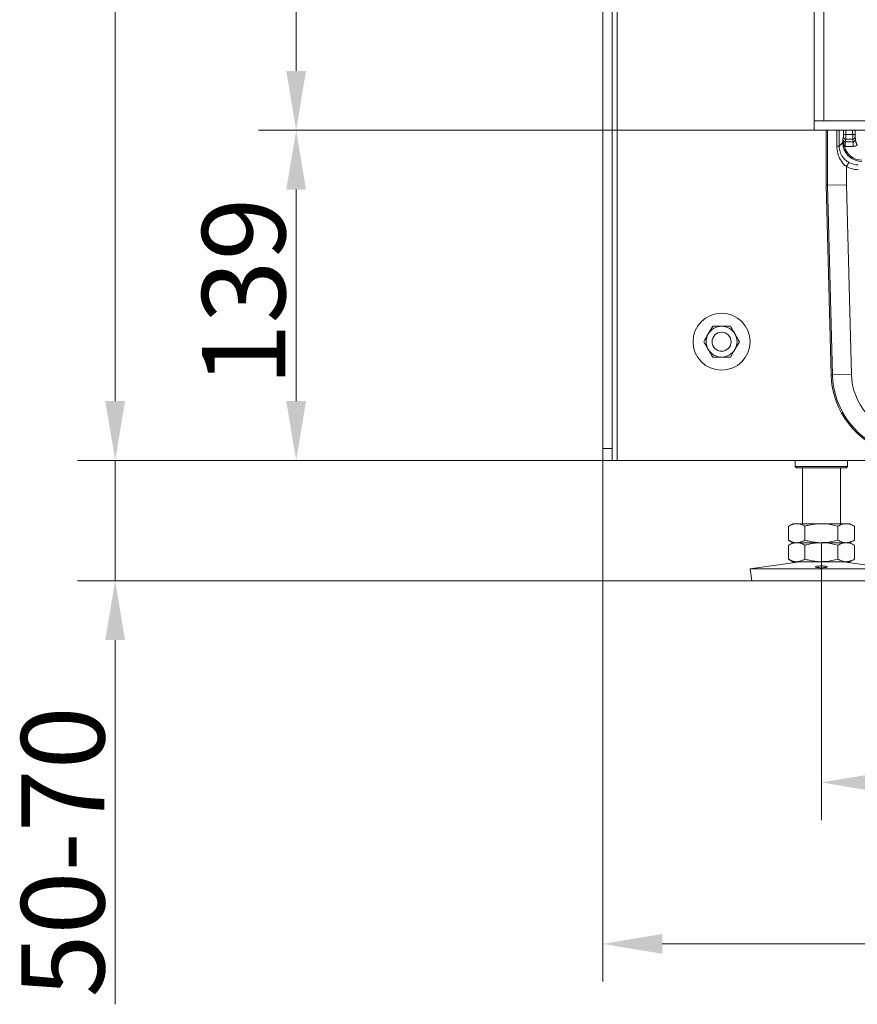
# Model space of a CAD drawing. Extents: x 1053 to 5238, y 1750 to 5077.
# Drawn here: x 2484 to 2837, y 3166 to 3581 of the extents above; entities that cross this region are included whole.
import ezdxf

# ---------------------------------------------------------------- set-up
doc = ezdxf.new("R2010")
doc.units = 0
doc.header["$LTSCALE"] = 5
doc.layers.add('Bemaßungen(Brunner)', color=7, linetype='Continuous', lineweight=25)
doc.layers.add('LAYER14', color=30, linetype='Continuous')
doc.styles.add('Brunner 2014', font='arial.ttf', dxfattribs={"height": 35})
doc.dimstyles.new('Brunner 2014', dxfattribs={"dimscale": 5, "dimtxt": 35, "dimasz": 5, "dimexe": 3.175, "dimexo": 0, "dimgap": 0.762, "dimtad": 1, "dimdec": 0, "dimrnd": 1e-08, "dimtxsty": 'Brunner 2014', "dimcen": 0.09, "dimdle": 10, "dimclrd": 7, "dimclre": 7, "dimclrt": 7, "dimadec": 1, "dimazin": 2, "dimtfac": 0.666667, "dimtdec": 0, "dimtmove": 0, "dimatfit": 3, "dimldrblk": 'Filled-1', "dimfxl": 1, "dimtolj": 1, "dimlwd": 5, "dimlwe": 5, "dimarcsym": 0})

# ---------------------------------------------------------------- blocks, each defined once
blk = doc.blocks.new('*D64')
at = {"layer": 'Defpoints', "color": 0, "lineweight": 5}
for p in [(2729.67, 3395.2), (2524.53, 3344.6), (2792.39, 3344.6)]:
    blk.add_point(p, dxfattribs=at)
at = {"layer": 'LAYER14', "color": 7, "linetype": 'Continuous', "lineweight": 5}
for p, q in [((2524.53, 3420.2), (2524.53, 3445.2)), ((2729.67, 3395.2), (2508.65, 3395.2)), ((2524.53, 3395.2), (2524.53, 3344.6)), ((2792.39, 3344.6), (2508.65, 3344.6)), ((2524.53, 3319.6), (2524.53, 3166.3))]:
    blk.add_line(p, q, dxfattribs=at)
at = {"layer": 'LAYER14', "color": 7, "lineweight": 5}
for points in [[(2520.36, 3420.2), (2528.69, 3420.2), (2524.53, 3395.2)], [(2520.36, 3319.6), (2528.69, 3319.6), (2524.53, 3344.6)]]:
    blk.add_solid(points, dxfattribs=at)
at = {"layer": 'LAYER14', "color": 7, "insert": (2484.98, 3230.45), "char_height": 35, "attachment_point": 2, "rotation": 90, "style": 'Brunner 2014'}
blk.add_mtext('\\A1;50-70', dxfattribs=at)
blk = doc.blocks.new('Filled-1')
at = {"color": 0}
for p, q in [((0, 0), (-1, 0.167)), ((-1, 0.167), (-1, -0.167)), ((-1, 0), (0, 0)), ((-1, -0.167), (0, 0))]:
    blk.add_line(p, q, dxfattribs=at)
at = {"color": 0, "flags": 128}
blk.add_lwpolyline([(-1, -0.167), (0, 0), (-1, 0.167), (-1, -0.167)], dxfattribs=at)
at = {"color": 0}
blk.add_solid([(-1, -0.167), (0, 0), (-1, 0.167), (-1, -0.167)], dxfattribs=at)
blk = doc.blocks.new('*D65')
at = {"layer": 'Defpoints', "color": 0, "lineweight": 5}
for p in [(2729.67, 3400.2), (3367.67, 3400.2), (3367.67, 3191.72)]:
    blk.add_point(p, dxfattribs=at)
at = {"layer": 'LAYER14', "color": 7, "linetype": 'Continuous', "lineweight": 5}
for p, q in [((2729.67, 3400.2), (2729.67, 3175.85)), ((3367.67, 3400.2), (3367.67, 3175.85)), ((2754.67, 3191.72), (3342.67, 3191.72))]:
    blk.add_line(p, q, dxfattribs=at)
at = {"layer": 'LAYER14', "color": 7, "lineweight": 5}
for points in [[(2754.67, 3195.89), (2754.67, 3187.56), (2729.67, 3191.72)], [(3342.67, 3195.89), (3342.67, 3187.56), (3367.67, 3191.72)]]:
    blk.add_solid(points, dxfattribs=at)
at = {"layer": 'LAYER14', "color": 7, "insert": (3050.05, 3231.3), "char_height": 35, "attachment_point": 2, "style": 'Brunner 2014'}
blk.add_mtext('\\A1;638', dxfattribs=at)
blk = doc.blocks.new('*D68')
at = {"layer": 'Defpoints', "color": 0, "lineweight": 5}
for p in [(3042.17, 4962.63), (2524.53, 3395.2), (2729.67, 3395.2)]:
    blk.add_point(p, dxfattribs=at)
at = {"layer": 'LAYER14', "color": 7, "linetype": 'Continuous', "lineweight": 5}
for p, q in [((3042.17, 4962.63), (2508.65, 4962.63)), ((2524.53, 4937.63), (2524.53, 3420.2)), ((2729.67, 3395.2), (2508.65, 3395.2))]:
    blk.add_line(p, q, dxfattribs=at)
at = {"layer": 'LAYER14', "color": 7, "lineweight": 5}
for points in [[(2520.36, 4937.63), (2528.69, 4937.63), (2524.53, 4962.63)], [(2520.36, 3420.2), (2528.69, 3420.2), (2524.53, 3395.2)]]:
    blk.add_solid(points, dxfattribs=at)
at = {"layer": 'LAYER14', "color": 7, "insert": (2484.98, 4180.17), "char_height": 35, "attachment_point": 2, "rotation": 90, "style": 'Brunner 2014'}
blk.add_mtext('\\A1;1567', dxfattribs=at)
blk = doc.blocks.new('*D70')
at = {"layer": 'Defpoints', "color": 0, "lineweight": 5}
for p in [(2600.67, 3534.2), (2818.67, 3534.2), (2729.67, 3395.2)]:
    blk.add_point(p, dxfattribs=at)
at = {"layer": 'LAYER14', "color": 7, "linetype": 'Continuous', "lineweight": 5}
for p, q in [((2818.67, 3534.2), (2584.79, 3534.2)), ((2600.67, 3420.2), (2600.67, 3509.2)), ((2729.67, 3395.2), (2584.79, 3395.2))]:
    blk.add_line(p, q, dxfattribs=at)
at = {"layer": 'LAYER14', "color": 7, "lineweight": 5}
for points in [[(2596.5, 3509.2), (2604.83, 3509.2), (2600.67, 3534.2)], [(2596.5, 3420.2), (2604.83, 3420.2), (2600.67, 3395.2)]]:
    blk.add_solid(points, dxfattribs=at)
at = {"layer": 'LAYER14', "color": 7, "insert": (2561.09, 3466.13), "char_height": 35, "attachment_point": 2, "rotation": 90, "style": 'Brunner 2014'}
blk.add_mtext('\\A1;139', dxfattribs=at)
blk = doc.blocks.new('*D71')
at = {"layer": 'Defpoints', "color": 0, "lineweight": 5}
for p in [(2600.67, 4109.2), (2818.67, 4109.2), (2818.67, 3534.2)]:
    blk.add_point(p, dxfattribs=at)
at = {"layer": 'LAYER14', "color": 7, "linetype": 'Continuous', "lineweight": 5}
for p, q in [((2818.67, 4109.2), (2584.79, 4109.2)), ((2600.67, 3559.2), (2600.67, 4084.2)), ((2818.67, 3534.2), (2584.79, 3534.2))]:
    blk.add_line(p, q, dxfattribs=at)
at = {"layer": 'LAYER14', "color": 7, "lineweight": 5}
for points in [[(2596.5, 4084.2), (2604.83, 4084.2), (2600.67, 4109.2)], [(2596.5, 3559.2), (2604.83, 3559.2), (2600.67, 3534.2)]]:
    blk.add_solid(points, dxfattribs=at)
at = {"layer": 'LAYER14', "color": 30, "insert": (2561.26, 3815.87), "char_height": 35, "attachment_point": 2, "rotation": 90, "style": 'Brunner 2014'}
blk.add_mtext('\\A1;575', dxfattribs=at)
blk = doc.blocks.new('*D97')
at = {"layer": 'Bemaßungen(Brunner)', "color": 7, "linetype": 'Continuous', "lineweight": 5}
for p, q in [((2821.67, 3360.6), (2821.67, 3243.81)), ((3275.67, 3360.6), (3275.67, 3243.81)), ((2846.67, 3259.68), (3250.67, 3259.68))]:
    blk.add_line(p, q, dxfattribs=at)
at = {"layer": 'Bemaßungen(Brunner)', "color": 7, "lineweight": 5}
for points in [[(2846.67, 3263.85), (2846.67, 3255.51), (2821.67, 3259.68)], [(3250.67, 3263.85), (3250.67, 3255.51), (3275.67, 3259.68)]]:
    blk.add_solid(points, dxfattribs=at)
at = {"layer": 'Defpoints', "color": 0, "lineweight": 5}
for p in [(2821.67, 3360.6), (3275.67, 3360.6), (3275.67, 3259.68)]:
    blk.add_point(p, dxfattribs=at)
at = {"layer": 'Bemaßungen(Brunner)', "color": 7, "lineweight": 5, "insert": (3048.67, 3281.29), "char_height": 35, "attachment_point": 5, "style": 'Brunner 2014'}
blk.add_mtext('\\A1;454', dxfattribs=at)

msp = doc.modelspace()

# ---------------------------------------------------------------- linework, layer by layer
at = {"color": 7, "linetype": 'Continuous', "lineweight": 0}
for p, q in [((2735.67, 4375.2), (2735.67, 3395.2)), ((2729.67, 3400.2), (2729.67, 4370.2)), ((2733.67, 3400.2), (2733.67, 4370.2)), ((2823.67, 3511.1), (2823.67, 3534.2)), ((2824.21, 3511.11), (2824.21, 3534.2)), ((2828.13, 3527.54), (2828.13, 3534.2)), ((2829.11, 3534.2), (2829.11, 3527.54)), ((2830.73, 3530.45), (2830.92, 3531.38)), ((2830.95, 3532.37), (2830.95, 3534.2)), ((2830.95, 3532.37), (2831.95, 3532.37)), ((2831.95, 3534.2), (2831.95, 3532.37)), ((2831.95, 3532.37), (2834.81, 3532.37)), ((2834.81, 3532.37), (2834.81, 3534.2)), ((2834.81, 3532.37), (2835.81, 3532.37)), ((2835.81, 3534.2), (2835.81, 3532.37)), ((2835.84, 3531.38), (2836.03, 3530.45)), ((2829.11, 3527.54), (2828.13, 3527.54)), ((2829.11, 3527.54), (2830.67, 3529.1)), ((2830.84, 3527.34), (2831.33, 3527.45)), ((2831.92, 3530.4), (2831.72, 3529.39)), ((2831.72, 3529.39), (2835.04, 3529.39)), ((2831.72, 3529.39), (2831.72, 3527.42)), ((2835.04, 3527.42), (2831.72, 3527.42)), ((2834.84, 3530.4), (2831.92, 3530.4)), ((2835.04, 3529.39), (2834.84, 3530.4)), ((2835.04, 3529.39), (2835.04, 3527.42)), ((2833.19, 3520.65), (2832.2, 3518.91)), ((2832.2, 3518.91), (2832.2, 3511.21)), ((2823.67, 3511.1), (2824.21, 3511.11)), ((2825.76, 3431.19), (2823.67, 3511.1)), ((2832.2, 3511.21), (2824.21, 3511.11)), ((2826.3, 3431.2), (2824.21, 3511.11)), ((2832.2, 3511.21), (2834.29, 3431.41)), ((2775.91, 3451.7), (2774.04, 3448.45)), ((2783.42, 3451.7), (2779.67, 3451.7)), ((2783.42, 3438.7), (2785.29, 3441.95)), ((2775.91, 3438.7), (2779.67, 3438.7)), ((2825.76, 3431.19), (2826.3, 3431.2)), ((2834.29, 3431.41), (2826.3, 3431.2)), ((2729.67, 3400.2), (2733.67, 3400.2)), ((2729.67, 3395.2), (2729.67, 3400.2)), ((2733.67, 3400.2), (2733.67, 3395.2)), ((2733.67, 3395.2), (2729.67, 3395.2)), ((2733.67, 3395.2), (2735.67, 3395.2)), ((2735.67, 3395.2), (3361.67, 3395.2)), ((2810.67, 3395.2), (2810.67, 3392.6)), ((2832.67, 3392.6), (2832.67, 3395.2)), ((2810.67, 3392.6), (2811.17, 3392.1)), ((2810.67, 3392.6), (2832.67, 3392.6)), ((2832.17, 3392.1), (2811.17, 3392.1)), ((2813.67, 3392.1), (2813.67, 3368.6)), ((2829.67, 3368.6), (2829.67, 3392.1)), ((2832.17, 3392.1), (2832.67, 3392.6)), ((2809.67, 3368.6), (2807.81, 3367.53)), ((2807.81, 3367.53), (2807.81, 3361.67)), ((2811.27, 3368.6), (2809.67, 3368.6)), ((2821.67, 3368.6), (2811.27, 3368.6)), ((2814.74, 3367.53), (2814.74, 3361.67)), ((2832.06, 3368.6), (2821.67, 3368.6)), ((2828.59, 3367.53), (2828.59, 3361.67)), ((2833.67, 3368.6), (2832.06, 3368.6)), ((2835.52, 3367.53), (2833.67, 3368.6)), ((2835.52, 3367.53), (2835.52, 3361.67)), ((2807.81, 3361.67), (2809.67, 3360.6)), ((2833.67, 3360.6), (2835.52, 3361.67)), ((2809.67, 3360.6), (2807.81, 3359.53)), ((2807.81, 3359.53), (2807.81, 3353.67)), ((2811.27, 3360.6), (2809.67, 3360.6)), ((2821.67, 3360.6), (2811.27, 3360.6)), ((2814.74, 3359.53), (2814.74, 3353.67)), ((2832.06, 3360.6), (2821.67, 3360.6)), ((2828.59, 3359.53), (2828.59, 3353.67)), ((2833.67, 3360.6), (2832.06, 3360.6)), ((2835.52, 3359.53), (2833.67, 3360.6)), ((2835.52, 3359.53), (2835.52, 3353.67)), ((2807.81, 3353.67), (2809.67, 3352.6)), ((2833.67, 3352.6), (2835.52, 3353.67)), ((2812.44, 3352.6), (2791.67, 3349.55)), ((2791.67, 3349.55), (2792.39, 3344.6)), ((2791.67, 3349.55), (2851.67, 3349.55)), ((2811.27, 3352.6), (2809.67, 3352.6)), ((2821.67, 3352.6), (2811.27, 3352.6)), ((2832.06, 3352.6), (2821.67, 3352.6)), ((2851.67, 3349.55), (2830.89, 3352.6)), ((2833.67, 3352.6), (2832.06, 3352.6)), ((2792.39, 3344.6), (2850.94, 3344.6))]:
    msp.add_line(p, q, dxfattribs=at)
for radius in [12, 4]:
    msp.add_circle((2779.67, 3445.2), radius, dxfattribs=at)
for centre, radius, start, end in [((2831.92, 3531.4), 0.999, 180.8298, 270.0124), ((2834.84, 3531.4), 0.999, 269.9876, 359.1702), ((2831.05, 3529.21), 0.396, 195.9601, 269.3591), ((2779.67, 3445.2), 6.5, 150, 210), ((2779.67, 3445.2), 6.5, 90, 150), ((2779.67, 3445.2), 6.5, 30, 90), ((2779.67, 3445.2), 6.5, 330, 30), ((2779.67, 3445.2), 6.5, 210, 270), ((2779.67, 3445.2), 6.5, 270, 330), ((2860.75, 3432.1), 35, 181.5, 254.2836), ((2860.75, 3432.1), 34.45, 181.5, 254.0279), ((2860.75, 3432.1), 26.46, 181.5, 220.854)]:
    msp.add_arc(centre, radius, start, end, dxfattribs=at)
for centre, major_axis, ratio, start_param, end_param in [((2830.91, 3532.37), (0, 1), 0.034921, 3.316126, 4.712389), ((2831.91, 3532.37), (0, 2), 0.01746, 3.316126, 4.712389), ((2834.85, 3532.37), (0, 2), 0.01746, 1.570796, 2.96706), ((2835.85, 3532.37), (0, 1), 0.034921, 1.570796, 2.96706), ((2831.74, 3530.47), (0.21, 1.06), 0.926244, 1.769364, 3.3341), ((2838.65, 3529.09), (5.66, 5.66), 0.998935, 2.575865, 3.926382), ((2831.74, 3530.47), (0.59, 2.99), 0.984226, 3.203734, 3.3341), ((2838.65, 3529.09), (5.31, 5.31), 0.998783, 2.575865, 3.926382), ((2835.02, 3530.47), (-0.21, 1.06), 0.926244, 2.949085, 4.513821), ((2835.02, 3530.47), (-0.59, 2.99), 0.984226, 2.949085, 3.559888), ((2837.17, 3527.61), (7.08, 7.08), 0.998783, 3.408015, 3.926382), ((2837.17, 3527.61), (5.67, 5.67), 0.998176, 3.408015, 3.926382)]:
    msp.add_ellipse(centre, major_axis=major_axis, ratio=ratio, start_param=start_param, end_param=end_param, dxfattribs=at)
for points, knots in [([(2832.2, 3518.91), (2831.98, 3519.08), (2830.95, 3519.86), (2829.54, 3521.69), (2828.36, 3524.48), (2828.21, 3526.51), (2828.13, 3527.54)], [0, 0, 0, 0, 0.081884, 0.390534, 0.688685, 1, 1, 1, 1]), ([(2829.11, 3527.54), (2829.19, 3526.71), (2829.35, 3525.04), (2830.57, 3522.8), (2831.98, 3521.39), (2832.98, 3520.78), (2833.19, 3520.65)], [0, 0, 0, 0, 0.293669, 0.588275, 0.910946, 1, 1, 1, 1]), ([(2830.67, 3529.1), (2830.68, 3529.41), (2830.69, 3529.91), (2830.72, 3530.26), (2830.73, 3530.42), (2830.73, 3530.45), (2830.73, 3530.45)], [0, 0, 0, 0, 0.548976, 0.89686, 0.995692, 1, 1, 1, 1]), ([(2830.84, 3527.34), (2830.78, 3527.66), (2830.67, 3528.28), (2830.67, 3528.83), (2830.67, 3529.1)], [0, 0, 0, 0, 0.505112, 1, 1, 1, 1]), ([(2830.73, 3530.45), (2830.73, 3530.45), (2830.73, 3530.44), (2830.73, 3530.42), (2830.73, 3530.39), (2830.73, 3530.33), (2830.73, 3530.28), (2830.75, 3530.05), (2830.88, 3529.58), (2830.98, 3529.1), (2831.04, 3528.81)], [0, 0, 0, 0, 0.004078, 0.01977, 0.035334, 0.063387, 0.115172, 0.12448, 0.486554, 1, 1, 1, 1]), ([(2831.04, 3528.81), (2831.07, 3528.6), (2831.13, 3528.17), (2831.26, 3527.69), (2831.33, 3527.45)], [0, 0, 0, 0, 0.500916, 1, 1, 1, 1]), ([(2836.03, 3530.45), (2836.03, 3530.45), (2836.03, 3530.37), (2836.04, 3530.22), (2836.04, 3530.06), (2836.05, 3529.98)], [0, 0, 0, 0, 0.011645, 0.506077, 1, 1, 1, 1]), ([(2836.05, 3529.98), (2836.06, 3529.86), (2836.08, 3529.61), (2836.16, 3529.24), (2836.26, 3528.9), (2836.38, 3528.62), (2836.52, 3528.35), (2836.65, 3528.13), (2836.73, 3528.01), (2836.76, 3527.97)], [0, 0, 0, 0, 0.224904, 0.453478, 0.582198, 0.713928, 0.829513, 0.948359, 1, 1, 1, 1]), ([(2774.04, 3448.45), (2773.99, 3448.38), (2773.36, 3447.28), (2772.74, 3446.2), (2772.16, 3445.2)], [0, 0, 0, 0, 0.0702148, 1, 1, 1, 1]), ([(2779.67, 3451.7), (2779.58, 3451.7), (2778.31, 3451.7), (2777.07, 3451.7), (2775.91, 3451.7)], [0, 0, 0, 0, 0.070215, 1, 1, 1, 1]), ([(2785.29, 3448.45), (2785.13, 3448.74), (2784.49, 3449.84), (2783.87, 3450.91), (2783.42, 3451.7)], [0, 0, 0, 0, 0.2646713, 1, 1, 1, 1]), ([(2787.17, 3445.2), (2787.02, 3445.47), (2786.4, 3446.53), (2785.77, 3447.63), (2785.29, 3448.45)], [0, 0, 0, 0, 0.252564, 1, 1, 1, 1]), ([(2772.16, 3445.2), (2772.61, 3444.41), (2773.23, 3443.34), (2773.87, 3442.24), (2774.04, 3441.95)], [0, 0, 0, 0, 0.735328, 1, 1, 1, 1]), ([(2785.29, 3441.95), (2785.34, 3442.03), (2785.97, 3443.13), (2786.59, 3444.2), (2787.17, 3445.2)], [0, 0, 0, 0, 0.070215, 1, 1, 1, 1]), ([(2774.04, 3441.95), (2774.51, 3441.13), (2775.15, 3440.03), (2775.76, 3438.97), (2775.91, 3438.7)], [0, 0, 0, 0, 0.747436, 1, 1, 1, 1]), ([(2779.67, 3438.7), (2779.75, 3438.7), (2781.02, 3438.7), (2782.26, 3438.7), (2783.42, 3438.7)], [0, 0, 0, 0, 0.070215, 1, 1, 1, 1]), ([(2807.81, 3367.53), (2808.37, 3367.83), (2809.51, 3368.43), (2810.68, 3368.55), (2811.27, 3368.6)], [0, 0, 0, 0, 0.495458, 1, 1, 1, 1]), ([(2811.27, 3368.6), (2811.35, 3368.6), (2811.98, 3368.59), (2813.15, 3368.36), (2814.2, 3367.81), (2814.74, 3367.53)], [0, 0, 0, 0, 0.070099, 0.530789, 1, 1, 1, 1]), ([(2814.74, 3367.53), (2815.31, 3367.69), (2817.57, 3368.32), (2819.91, 3368.48), (2821.67, 3368.6)], [0, 0, 0, 0, 0.252564, 1, 1, 1, 1]), ([(2821.67, 3368.6), (2822.29, 3368.59), (2824.63, 3368.53), (2826.91, 3367.95), (2828.59, 3367.53)], [0, 0, 0, 0, 0.264671, 1, 1, 1, 1]), ([(2828.59, 3367.53), (2829.16, 3367.83), (2830.29, 3368.43), (2831.47, 3368.55), (2832.06, 3368.6)], [0, 0, 0, 0, 0.495458, 1, 1, 1, 1]), ([(2832.06, 3368.6), (2832.14, 3368.6), (2832.76, 3368.59), (2833.93, 3368.36), (2834.99, 3367.81), (2835.52, 3367.53)], [0, 0, 0, 0, 0.070099, 0.530789, 1, 1, 1, 1]), ([(2811.27, 3360.6), (2811.19, 3360.6), (2810.57, 3360.61), (2809.4, 3360.85), (2808.34, 3361.4), (2807.81, 3361.67)], [0, 0, 0, 0, 0.070099, 0.530789, 1, 1, 1, 1]), ([(2814.74, 3361.67), (2814.17, 3361.37), (2813.04, 3360.77), (2811.87, 3360.66), (2811.27, 3360.6)], [0, 0, 0, 0, 0.495458, 1, 1, 1, 1]), ([(2821.67, 3360.6), (2819.91, 3360.72), (2817.57, 3360.89), (2815.31, 3361.52), (2814.74, 3361.67)], [0, 0, 0, 0, 0.747436, 1, 1, 1, 1]), ([(2828.59, 3361.67), (2826.91, 3361.25), (2824.63, 3360.68), (2822.29, 3360.62), (2821.67, 3360.6)], [0, 0, 0, 0, 0.735329, 1, 1, 1, 1]), ([(2832.06, 3360.6), (2831.98, 3360.6), (2831.35, 3360.61), (2830.18, 3360.85), (2829.13, 3361.4), (2828.59, 3361.67)], [0, 0, 0, 0, 0.0700986, 0.5307888, 1, 1, 1, 1]), ([(2835.52, 3361.67), (2834.96, 3361.37), (2833.82, 3360.77), (2832.65, 3360.66), (2832.06, 3360.6)], [0, 0, 0, 0, 0.495458, 1, 1, 1, 1]), ([(2807.81, 3359.53), (2808.37, 3359.83), (2809.51, 3360.43), (2810.68, 3360.55), (2811.27, 3360.6)], [0, 0, 0, 0, 0.495458, 1, 1, 1, 1]), ([(2811.27, 3360.6), (2811.35, 3360.6), (2811.98, 3360.59), (2813.15, 3360.36), (2814.2, 3359.81), (2814.74, 3359.53)], [0, 0, 0, 0, 0.070099, 0.530789, 1, 1, 1, 1]), ([(2814.74, 3359.53), (2815.31, 3359.69), (2817.57, 3360.32), (2819.91, 3360.48), (2821.67, 3360.6)], [0, 0, 0, 0, 0.252564, 1, 1, 1, 1]), ([(2821.67, 3360.6), (2822.29, 3360.59), (2824.63, 3360.53), (2826.91, 3359.95), (2828.59, 3359.53)], [0, 0, 0, 0, 0.264671, 1, 1, 1, 1]), ([(2828.59, 3359.53), (2829.16, 3359.83), (2830.29, 3360.43), (2831.47, 3360.55), (2832.06, 3360.6)], [0, 0, 0, 0, 0.495458, 1, 1, 1, 1]), ([(2832.06, 3360.6), (2832.14, 3360.6), (2832.76, 3360.59), (2833.93, 3360.36), (2834.99, 3359.81), (2835.52, 3359.53)], [0, 0, 0, 0, 0.070099, 0.530789, 1, 1, 1, 1]), ([(2811.27, 3352.6), (2811.19, 3352.6), (2810.57, 3352.61), (2809.4, 3352.85), (2808.34, 3353.4), (2807.81, 3353.67)], [0, 0, 0, 0, 0.070099, 0.530789, 1, 1, 1, 1]), ([(2814.74, 3353.67), (2814.17, 3353.37), (2813.04, 3352.77), (2811.87, 3352.66), (2811.27, 3352.6)], [0, 0, 0, 0, 0.495458, 1, 1, 1, 1]), ([(2821.67, 3352.6), (2819.91, 3352.72), (2817.57, 3352.89), (2815.31, 3353.52), (2814.74, 3353.67)], [0, 0, 0, 0, 0.747436, 1, 1, 1, 1]), ([(2828.59, 3353.67), (2826.91, 3353.25), (2824.63, 3352.68), (2822.29, 3352.62), (2821.67, 3352.6)], [0, 0, 0, 0, 0.735329, 1, 1, 1, 1]), ([(2832.06, 3352.6), (2831.98, 3352.6), (2831.35, 3352.61), (2830.18, 3352.85), (2829.13, 3353.4), (2828.59, 3353.67)], [0, 0, 0, 0, 0.0700986, 0.5307888, 1, 1, 1, 1]), ([(2835.52, 3353.67), (2834.96, 3353.37), (2833.82, 3352.77), (2832.65, 3352.66), (2832.06, 3352.6)], [0, 0, 0, 0, 0.495458, 1, 1, 1, 1]), ([(2822.52, 3350.78), (2822.77, 3350.76), (2823.28, 3350.72), (2823.84, 3350.62), (2824.16, 3350.5), (2824.19, 3350.37), (2823.94, 3350.26), (2823.44, 3350.17), (2822.73, 3350.1), (2821.91, 3350.07), (2821.05, 3350.08), (2820.27, 3350.12), (2819.64, 3350.2), (2819.24, 3350.31), (2819.12, 3350.43), (2819.28, 3350.55), (2819.71, 3350.66), (2820.36, 3350.75), (2821.16, 3350.8), (2821.91, 3350.81), (2822.35, 3350.79), (2822.52, 3350.78)], [0, 0, 0, 0, 0.05369, 0.10738, 0.16107, 0.214756, 0.268438, 0.322123, 0.375814, 0.429503, 0.483188, 0.536871, 0.590558, 0.644248, 0.697937, 0.751621, 0.805303, 0.858991, 0.912682, 0.966368, 1, 1, 1, 1])]:
    msp.add_open_spline(points, degree=3, knots=knots, dxfattribs=at)
at = {"layer": 'LAYER14', "linetype": 'Continuous', "lineweight": 0}
for p, q in [((2818.67, 4105.2), (2818.67, 3538.2)), ((2822.67, 4105.2), (2822.67, 3538.2)), ((2822.67, 3538.2), (2818.67, 3538.2)), ((2818.67, 3538.2), (2818.67, 3534.2)), ((2818.67, 3538.2), (3278.67, 3538.2)), ((2818.67, 3534.2), (3278.67, 3534.2))]:
    msp.add_line(p, q, dxfattribs=at)

# ---------------------------------------------------------------- dimensions: what is measured, and where the dimension line sits
at = {"layer": 'Bemaßungen(Brunner)', "lineweight": 5}
dim = msp.add_linear_dim(base=(3275.67, 3259.68), p1=(2821.67, 3360.6), p2=(3275.67, 3360.6), dimstyle='Brunner 2014', dxfattribs=at)
dim.commit()
dim.dimension.update_dxf_attribs({"geometry": '*D97', "text_midpoint": (3048.67, 3281.29)})
at = {"layer": 'LAYER14', "color": 7}
for base, p1, p2, picture, middle in [((2524.53, 3395.2), (3042.17, 4962.63), (2729.67, 3395.2), '*D68', (2524.53, 4180.17)), ((2600.67, 3534.2), (2729.67, 3395.2), (2818.67, 3534.2), '*D70', (2600.67, 3466.13))]:
    dim = msp.add_linear_dim(base=base, p1=p1, p2=p2, angle=90, dimstyle='Brunner 2014', dxfattribs=at)
    dim.commit()
    dim.dimension.update_dxf_attribs({"geometry": picture, "text_midpoint": middle, "dimtype": 160})
at = {"layer": 'LAYER14', "color": 11, "true_color": 0xff8040}
dim = msp.add_linear_dim(base=(2600.67, 4109.2), p1=(2818.67, 3534.2), p2=(2818.67, 4109.2), angle=90, dimstyle='Brunner 2014', override={"dimclrt": 30}, dxfattribs=at)
dim.commit()
dim.dimension.update_dxf_attribs({"geometry": '*D71', "text_midpoint": (2600.67, 3815.87), "dimtype": 160})
at = {"layer": 'LAYER14', "color": 7}
dim = msp.add_linear_dim(base=(2524.53, 3344.6), p1=(2729.67, 3395.2), p2=(2792.39, 3344.6), angle=90, text='50-70', dimstyle='Brunner 2014', dxfattribs=at)
dim.commit()
dim.dimension.update_dxf_attribs({"geometry": '*D64', "text_midpoint": (2524.53, 3230.45), "dimtype": 160})
dim = msp.add_linear_dim(base=(3367.67, 3191.72), p1=(2729.67, 3400.2), p2=(3367.67, 3400.2), dimstyle='Brunner 2014', dxfattribs=at)
dim.commit()
dim.dimension.update_dxf_attribs({"geometry": '*D65', "text_midpoint": (3050.05, 3191.72), "dimtype": 160})

doc.saveas('drawing.dxf')
